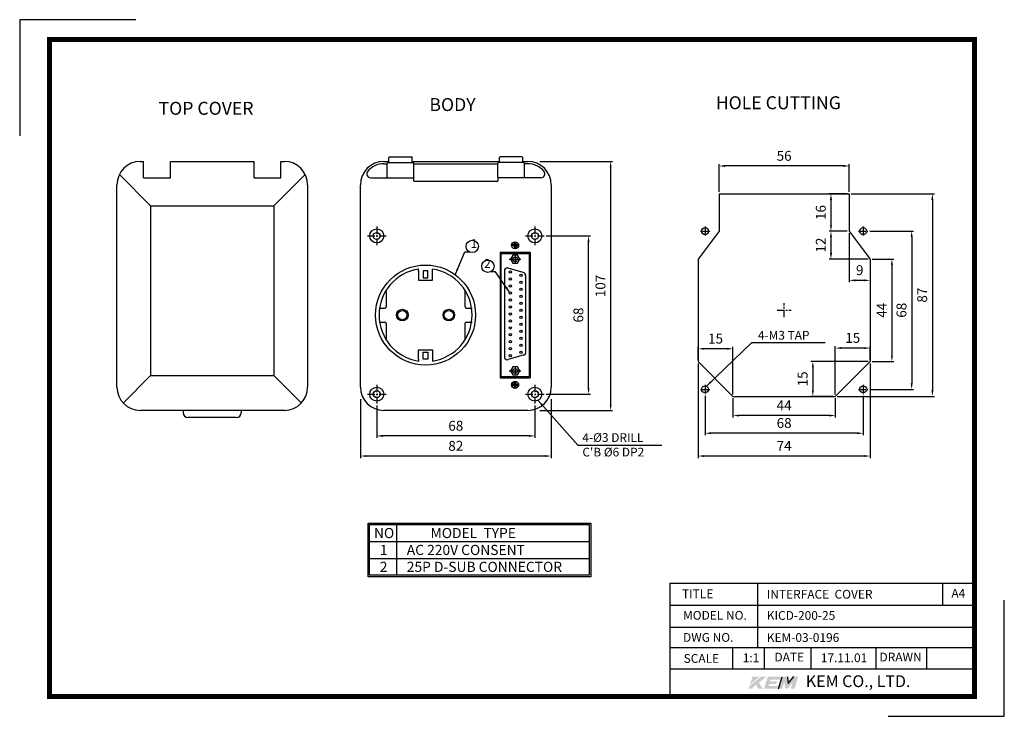
# Model space of a CAD drawing. Units: inches. Extents: x 9475 to 9898, y 10867 to 11166.
import ezdxf

# ---------------------------------------------------------------- set-up
doc = ezdxf.new("R2010")
doc.units = ezdxf.units.IN
doc.header["$LTSCALE"] = 0.1
doc.linetypes.add('CENTER', pattern=[50.8, 31.75, -6.35, 6.35, -6.35])
doc.layers.add('1', color=1, linetype='CENTER')
doc.layers.add('3', color=3, linetype='Continuous')
doc.styles.add('KEM', font='romans.shx')
doc.styles.get("Standard").update_dxf_attribs({"font": 'arial.ttf'})
doc.dimstyles.new('KEM 치수', dxfattribs={"dimtxt": 2.5, "dimasz": 2.5, "dimexe": 0.5, "dimexo": 0.5, "dimgap": 1, "dimtad": 3, "dimdsep": 46, "dimtxsty": 'KEM', "dimcen": 2, "dimclrd": 1, "dimclre": 1, "dimclrt": 7, "dimazin": 2, "dimtfac": 1, "dimtmove": 0, "dimatfit": 3, "dimfxl": 0.5, "dimlwd": -1, "dimlwe": -1, "dimarcsym": 0})

# ---------------------------------------------------------------- blocks, each defined once
blk = doc.blocks.new('A$C3A5C62E7')
h = blk.add_hatch(color=256)
h.paths.add_polyline_path([(-5.7, -1.12), (-5.7, -1.63), (-7.09, -1.63), (-6.79, -0.67), (-2.79, 2.51), (-1.06, 2.51), (-3.61, 0.43), (-2.23, -1.63), (-3.74, -1.63), (-4.5, -0.25)])
h.paths.add_polyline_path([(2.65, -1.63), (-1.84, -1.63), (-0.54, 2.51), (3.91, 2.51), (3.61, 1.52), (0.47, 1.52), (0.14, 0.89), (2.6, 0.89), (2.3, 0), (0, 0), (-0.21, -0.64), (2.95, -0.64)])
h.paths.add_polyline_path([(4.39, -1.63), (3.14, -1.63), (4.41, 2.51), (6.2, 2.51), (6.45, 0.2), (8.35, 2.54), (9.87, 2.54), (8.6, -1.63), (7.3, -1.63), (8.1, 0.68), (6.39, -1.48), (5.48, -1.48), (5.11, 0.78)])
h.paths.add_polyline_path([(-3.35, 2.51), (-5.79, 2.51), (-6.64, -0.21)], flags=17)
edge = h.paths.add_edge_path()
edge.add_line((-5.7, -1.63), (-7.09, -1.63))
edge.add_line((-2.23, -1.63), (-3.74, -1.63))
edge.add_line((4.39, -1.63), (3.14, -1.63))
for p, q in [((3.14, -1.63), (4.41, 2.51)), ((6.2, 2.51), (6.45, 0.2)), ((6.45, 0.2), (8.35, 2.54))]:
    blk.add_line(p, q)
blk = doc.blocks.new('*D3072')
at = {"color": 1, "transparency": 16777216}
for p, q in [((6327.13, 7171.99), (6327.13, 7183.99)), ((6380.58, 7183.14), (6329.68, 7183.14))]:
    blk.add_line(p, q, dxfattribs=at)
at = {"color": 1, "linetype": 'ByBlock', "transparency": 16777216}
blk.add_line((6383.13, 7171.99), (6383.13, 7183.99), dxfattribs=at)
at = {"color": 1, "transparency": 16777216}
for points in [[(6329.68, 7183.56), (6329.68, 7182.71), (6327.13, 7183.14)], [(6380.58, 7183.56), (6380.58, 7182.71), (6383.13, 7183.14)]]:
    blk.add_solid(points, dxfattribs=at)
at = {"layer": 'Defpoints', "color": 0, "transparency": 16777216}
for p in [(6327.13, 7183.14), (6327.13, 7171.14), (6383.13, 7171.14)]:
    blk.add_point(p, dxfattribs=at)
at = {"color": 2, "transparency": 16777216, "insert": (6355.13, 7186.96), "char_height": 4.25, "attachment_point": 5, "style": 'KEM'}
blk.add_mtext('56', dxfattribs=at)
blk = doc.blocks.new('*D3073')
at = {"color": 1, "linetype": 'ByBlock', "transparency": 16777216}
blk.add_line((6392.98, 7143.14), (6402.33, 7143.14), dxfattribs=at)
at = {"color": 1, "transparency": 16777216}
for p, q in [((6401.48, 7140.59), (6401.48, 7101.69)), ((6392.98, 7099.14), (6402.33, 7099.14))]:
    blk.add_line(p, q, dxfattribs=at)
for points in [[(6401.05, 7140.59), (6401.9, 7140.59), (6401.48, 7143.14)], [(6401.05, 7101.69), (6401.9, 7101.69), (6401.48, 7099.14)]]:
    blk.add_solid(points, dxfattribs=at)
at = {"layer": 'Defpoints', "color": 0, "transparency": 16777216}
for p in [(6392.13, 7143.14), (6392.13, 7099.14), (6401.48, 7099.14)]:
    blk.add_point(p, dxfattribs=at)
at = {"color": 2, "transparency": 16777216, "insert": (6397.65, 7121.14), "char_height": 4.25, "attachment_point": 5, "rotation": 90, "style": 'KEM'}
blk.add_mtext('44', dxfattribs=at)
blk = doc.blocks.new('*D3074')
at = {"color": 1, "linetype": 'ByBlock', "transparency": 16777216}
blk.add_line((6391.98, 7155.14), (6410.83, 7155.14), dxfattribs=at)
at = {"color": 1, "transparency": 16777216}
for p, q in [((6409.98, 7152.59), (6409.98, 7089.69)), ((6391.98, 7087.14), (6410.83, 7087.14))]:
    blk.add_line(p, q, dxfattribs=at)
for points in [[(6409.55, 7152.59), (6410.4, 7152.59), (6409.98, 7155.14)], [(6409.55, 7089.69), (6410.4, 7089.69), (6409.98, 7087.14)]]:
    blk.add_solid(points, dxfattribs=at)
at = {"layer": 'Defpoints', "color": 0, "transparency": 16777216}
for p in [(6391.13, 7155.14), (6391.13, 7087.14), (6409.98, 7087.14)]:
    blk.add_point(p, dxfattribs=at)
at = {"color": 2, "transparency": 16777216, "insert": (6406.15, 7121.14), "char_height": 4.25, "attachment_point": 5, "rotation": 90, "style": 'KEM'}
blk.add_mtext('68', dxfattribs=at)
blk = doc.blocks.new('*D3075')
at = {"color": 1, "linetype": 'ByBlock', "transparency": 16777216}
blk.add_line((6383.98, 7171.14), (6419.73, 7171.14), dxfattribs=at)
at = {"color": 1, "transparency": 16777216}
for p, q in [((6418.88, 7168.59), (6418.88, 7086.69)), ((6377.98, 7084.14), (6419.73, 7084.14))]:
    blk.add_line(p, q, dxfattribs=at)
for points in [[(6418.45, 7168.59), (6419.3, 7168.59), (6418.88, 7171.14)], [(6418.45, 7086.69), (6419.3, 7086.69), (6418.88, 7084.14)]]:
    blk.add_solid(points, dxfattribs=at)
at = {"layer": 'Defpoints', "color": 0, "transparency": 16777216}
for p in [(6383.13, 7171.14), (6377.13, 7084.14), (6418.88, 7084.14)]:
    blk.add_point(p, dxfattribs=at)
at = {"color": 2, "transparency": 16777216, "insert": (6415.05, 7127.64), "char_height": 4.25, "attachment_point": 5, "rotation": 90, "style": 'KEM'}
blk.add_mtext('87', dxfattribs=at)
blk = doc.blocks.new('*D3076')
at = {"color": 1, "transparency": 16777216}
for p, q in [((6333.13, 7083.29), (6333.13, 7075.04)), ((6374.58, 7075.89), (6335.68, 7075.89))]:
    blk.add_line(p, q, dxfattribs=at)
at = {"color": 1, "linetype": 'ByBlock', "transparency": 16777216}
blk.add_line((6377.13, 7083.29), (6377.13, 7075.04), dxfattribs=at)
at = {"color": 1, "transparency": 16777216}
for points in [[(6335.68, 7076.31), (6335.68, 7075.46), (6333.13, 7075.89)], [(6374.58, 7076.31), (6374.58, 7075.46), (6377.13, 7075.89)]]:
    blk.add_solid(points, dxfattribs=at)
at = {"layer": 'Defpoints', "color": 0, "transparency": 16777216}
for p in [(6333.13, 7084.14), (6377.13, 7084.14), (6333.13, 7075.89)]:
    blk.add_point(p, dxfattribs=at)
at = {"color": 2, "transparency": 16777216, "insert": (6355.13, 7079.71), "char_height": 4.25, "attachment_point": 5, "style": 'KEM'}
blk.add_mtext('44', dxfattribs=at)
blk = doc.blocks.new('*D3077')
at = {"color": 1, "transparency": 16777216}
for p, q in [((6321.13, 7084.29), (6321.13, 7067.44)), ((6386.58, 7068.29), (6323.68, 7068.29))]:
    blk.add_line(p, q, dxfattribs=at)
at = {"color": 1, "linetype": 'ByBlock', "transparency": 16777216}
blk.add_line((6389.13, 7084.29), (6389.13, 7067.44), dxfattribs=at)
at = {"color": 1, "transparency": 16777216}
for points in [[(6323.68, 7068.71), (6323.68, 7067.86), (6321.13, 7068.29)], [(6386.58, 7068.71), (6386.58, 7067.86), (6389.13, 7068.29)]]:
    blk.add_solid(points, dxfattribs=at)
at = {"layer": 'Defpoints', "color": 0, "transparency": 16777216}
for p in [(6321.13, 7085.14), (6389.13, 7085.14), (6321.13, 7068.29)]:
    blk.add_point(p, dxfattribs=at)
at = {"color": 2, "transparency": 16777216, "insert": (6355.13, 7072.11), "char_height": 4.25, "attachment_point": 5, "style": 'KEM'}
blk.add_mtext('68', dxfattribs=at)
blk = doc.blocks.new('*D3078')
at = {"color": 1, "transparency": 16777216}
for p, q in [((6318.13, 7098.29), (6318.13, 7057.64)), ((6389.58, 7058.49), (6320.68, 7058.49))]:
    blk.add_line(p, q, dxfattribs=at)
at = {"color": 1, "linetype": 'ByBlock', "transparency": 16777216}
blk.add_line((6392.13, 7098.29), (6392.13, 7057.64), dxfattribs=at)
at = {"color": 1, "transparency": 16777216}
for points in [[(6320.68, 7058.91), (6320.68, 7058.06), (6318.13, 7058.49)], [(6389.58, 7058.91), (6389.58, 7058.06), (6392.13, 7058.49)]]:
    blk.add_solid(points, dxfattribs=at)
at = {"layer": 'Defpoints', "color": 0, "transparency": 16777216}
for p in [(6318.13, 7099.14), (6392.13, 7099.14), (6318.13, 7058.49)]:
    blk.add_point(p, dxfattribs=at)
at = {"color": 2, "transparency": 16777216, "insert": (6355.13, 7062.31), "char_height": 4.25, "attachment_point": 5, "style": 'KEM'}
blk.add_mtext('74', dxfattribs=at)
blk = doc.blocks.new('*D3079')
at = {"color": 1, "transparency": 16777216}
for p, q in [((6318.13, 7099.99), (6318.13, 7105.44)), ((6330.58, 7104.59), (6320.68, 7104.59))]:
    blk.add_line(p, q, dxfattribs=at)
at = {"color": 1, "linetype": 'ByBlock', "transparency": 16777216}
blk.add_line((6333.13, 7084.99), (6333.13, 7105.44), dxfattribs=at)
at = {"color": 1, "transparency": 16777216}
for points in [[(6320.68, 7105.01), (6320.68, 7104.16), (6318.13, 7104.59)], [(6330.58, 7105.01), (6330.58, 7104.16), (6333.13, 7104.59)]]:
    blk.add_solid(points, dxfattribs=at)
at = {"layer": 'Defpoints', "color": 0, "transparency": 16777216}
for p in [(6318.13, 7104.59), (6318.13, 7099.14), (6333.13, 7084.14)]:
    blk.add_point(p, dxfattribs=at)
at = {"color": 2, "transparency": 16777216, "insert": (6325.63, 7108.41), "char_height": 4.25, "attachment_point": 5, "style": 'KEM'}
blk.add_mtext('15', dxfattribs=at)
blk = doc.blocks.new('*D3080')
at = {"color": 1, "transparency": 16777216}
for p, q in [((6377.13, 7084.99), (6377.13, 7105.74)), ((6389.58, 7104.89), (6379.68, 7104.89))]:
    blk.add_line(p, q, dxfattribs=at)
at = {"color": 1, "linetype": 'ByBlock', "transparency": 16777216}
blk.add_line((6392.13, 7099.99), (6392.13, 7105.74), dxfattribs=at)
at = {"color": 1, "transparency": 16777216}
for points in [[(6379.68, 7105.31), (6379.68, 7104.46), (6377.13, 7104.89)], [(6389.58, 7105.31), (6389.58, 7104.46), (6392.13, 7104.89)]]:
    blk.add_solid(points, dxfattribs=at)
at = {"layer": 'Defpoints', "color": 0, "transparency": 16777216}
for p in [(6377.13, 7104.89), (6392.13, 7099.14), (6377.13, 7084.14)]:
    blk.add_point(p, dxfattribs=at)
at = {"color": 2, "transparency": 16777216, "insert": (6384.63, 7108.71), "char_height": 4.25, "attachment_point": 5, "style": 'KEM'}
blk.add_mtext('15', dxfattribs=at)
blk = doc.blocks.new('*D3081')
at = {"color": 1, "linetype": 'ByBlock', "transparency": 16777216}
blk.add_line((6391.28, 7099.14), (6366.63, 7099.14), dxfattribs=at)
at = {"color": 1, "transparency": 16777216}
for p, q in [((6367.48, 7096.59), (6367.48, 7086.69)), ((6376.28, 7084.14), (6366.63, 7084.14))]:
    blk.add_line(p, q, dxfattribs=at)
for points in [[(6367.05, 7096.59), (6367.9, 7096.59), (6367.48, 7099.14)], [(6367.05, 7086.69), (6367.9, 7086.69), (6367.48, 7084.14)]]:
    blk.add_solid(points, dxfattribs=at)
at = {"layer": 'Defpoints', "color": 0, "transparency": 16777216}
for p in [(6392.13, 7099.14), (6367.48, 7084.14), (6377.13, 7084.14)]:
    blk.add_point(p, dxfattribs=at)
at = {"color": 2, "transparency": 16777216, "insert": (6363.65, 7091.64), "char_height": 4.25, "attachment_point": 5, "rotation": 90, "style": 'KEM'}
blk.add_mtext('15', dxfattribs=at)
blk = doc.blocks.new('*D3082')
at = {"color": 1, "linetype": 'ByBlock', "transparency": 16777216}
blk.add_line((6382.28, 7171.14), (6374.43, 7171.14), dxfattribs=at)
at = {"color": 1, "transparency": 16777216}
for p, q in [((6375.28, 7168.59), (6375.28, 7157.69)), ((6382.28, 7155.14), (6374.43, 7155.14))]:
    blk.add_line(p, q, dxfattribs=at)
for points in [[(6374.85, 7168.59), (6375.7, 7168.59), (6375.28, 7171.14)], [(6374.85, 7157.69), (6375.7, 7157.69), (6375.28, 7155.14)]]:
    blk.add_solid(points, dxfattribs=at)
at = {"layer": 'Defpoints', "color": 0, "transparency": 16777216}
for p in [(6383.13, 7171.14), (6375.28, 7155.14), (6383.13, 7155.14)]:
    blk.add_point(p, dxfattribs=at)
at = {"color": 2, "transparency": 16777216, "insert": (6371.45, 7163.14), "char_height": 4.25, "attachment_point": 5, "rotation": 90, "style": 'KEM'}
blk.add_mtext('16', dxfattribs=at)
blk = doc.blocks.new('*D3083')
at = {"color": 1, "linetype": 'ByBlock', "transparency": 16777216}
blk.add_line((6382.28, 7155.14), (6374.43, 7155.14), dxfattribs=at)
at = {"color": 1, "transparency": 16777216}
for p, q in [((6375.28, 7152.59), (6375.28, 7145.69)), ((6391.28, 7143.14), (6374.43, 7143.14))]:
    blk.add_line(p, q, dxfattribs=at)
for points in [[(6374.85, 7152.59), (6375.7, 7152.59), (6375.28, 7155.14)], [(6374.85, 7145.69), (6375.7, 7145.69), (6375.28, 7143.14)]]:
    blk.add_solid(points, dxfattribs=at)
at = {"layer": 'Defpoints', "color": 0, "transparency": 16777216}
for p in [(6383.13, 7155.14), (6375.28, 7143.14), (6392.13, 7143.14)]:
    blk.add_point(p, dxfattribs=at)
at = {"color": 2, "transparency": 16777216, "insert": (6371.45, 7149.14), "char_height": 4.25, "attachment_point": 5, "rotation": 90, "style": 'KEM'}
blk.add_mtext('12', dxfattribs=at)
blk = doc.blocks.new('*D3084')
at = {"color": 1, "transparency": 16777216}
for p, q in [((6383.13, 7154.29), (6383.13, 7133.14)), ((6389.58, 7133.99), (6385.68, 7133.99))]:
    blk.add_line(p, q, dxfattribs=at)
at = {"color": 1, "linetype": 'ByBlock', "transparency": 16777216}
blk.add_line((6392.13, 7142.29), (6392.13, 7133.14), dxfattribs=at)
at = {"color": 1, "transparency": 16777216}
for points in [[(6385.68, 7134.41), (6385.68, 7133.56), (6383.13, 7133.99)], [(6389.58, 7134.41), (6389.58, 7133.56), (6392.13, 7133.99)]]:
    blk.add_solid(points, dxfattribs=at)
at = {"layer": 'Defpoints', "color": 0, "transparency": 16777216}
for p in [(6383.13, 7155.14), (6392.13, 7143.14), (6383.13, 7133.99)]:
    blk.add_point(p, dxfattribs=at)
at = {"color": 2, "transparency": 16777216, "insert": (6387.63, 7137.81), "char_height": 4.25, "attachment_point": 5, "style": 'KEM'}
blk.add_mtext('9', dxfattribs=at)
blk = doc.blocks.new('*D3085')
at = {"color": 1, "transparency": 16777216}
for p, q in [((6252.8, 7153.08), (6271.88, 7153.08)), ((6271.03, 7087.63), (6271.03, 7150.53))]:
    blk.add_line(p, q, dxfattribs=at)
at = {"color": 1, "linetype": 'ByBlock', "transparency": 16777216}
blk.add_line((6252.8, 7085.08), (6271.88, 7085.08), dxfattribs=at)
at = {"color": 1, "transparency": 16777216}
for points in [[(6270.61, 7150.53), (6271.46, 7150.53), (6271.03, 7153.08)], [(6270.61, 7087.63), (6271.46, 7087.63), (6271.03, 7085.08)]]:
    blk.add_solid(points, dxfattribs=at)
at = {"layer": 'Defpoints', "color": 0, "transparency": 16777216}
for p in [(6251.95, 7153.08), (6271.03, 7153.08), (6251.95, 7085.08)]:
    blk.add_point(p, dxfattribs=at)
at = {"color": 2, "transparency": 16777216, "insert": (6267.21, 7119.08), "char_height": 4.25, "attachment_point": 5, "rotation": 90, "style": 'KEM'}
blk.add_mtext('68', dxfattribs=at)
blk = doc.blocks.new('*D3086')
at = {"color": 1, "transparency": 16777216}
for p, q in [((6179.95, 7080.23), (6179.95, 7066.27)), ((6245.4, 7067.12), (6182.5, 7067.12))]:
    blk.add_line(p, q, dxfattribs=at)
at = {"color": 1, "linetype": 'ByBlock', "transparency": 16777216}
blk.add_line((6247.95, 7080.23), (6247.95, 7066.27), dxfattribs=at)
at = {"color": 1, "transparency": 16777216}
for points in [[(6182.5, 7067.54), (6182.5, 7066.69), (6179.95, 7067.12)], [(6245.4, 7067.54), (6245.4, 7066.69), (6247.95, 7067.12)]]:
    blk.add_solid(points, dxfattribs=at)
at = {"layer": 'Defpoints', "color": 0, "transparency": 16777216}
for p in [(6179.95, 7081.08), (6247.95, 7081.08), (6179.95, 7067.12)]:
    blk.add_point(p, dxfattribs=at)
at = {"color": 2, "transparency": 16777216, "insert": (6213.95, 7070.94), "char_height": 4.25, "attachment_point": 5, "style": 'KEM'}
blk.add_mtext('68', dxfattribs=at)
blk = doc.blocks.new('*D3087')
at = {"color": 1, "linetype": 'ByBlock', "transparency": 16777216}
blk.add_line((6250.05, 7185.08), (6281.38, 7185.08), dxfattribs=at)
at = {"color": 1, "transparency": 16777216}
for p, q in [((6280.53, 7182.53), (6280.53, 7080.63)), ((6250.05, 7078.08), (6281.38, 7078.08))]:
    blk.add_line(p, q, dxfattribs=at)
for points in [[(6280.1, 7182.53), (6280.95, 7182.53), (6280.53, 7185.08)], [(6280.1, 7080.63), (6280.95, 7080.63), (6280.53, 7078.08)]]:
    blk.add_solid(points, dxfattribs=at)
at = {"layer": 'Defpoints', "color": 0, "transparency": 16777216}
for p in [(6244.95, 7185.08), (6244.95, 7078.08), (6280.53, 7078.08)]:
    blk.add_point(p, dxfattribs=at)
at = {"color": 2, "transparency": 16777216, "insert": (6276.7, 7131.58), "char_height": 4.25, "attachment_point": 5, "rotation": 90, "style": 'KEM'}
blk.add_mtext('107', dxfattribs=at)
blk = doc.blocks.new('*D3088')
at = {"color": 1, "transparency": 16777216}
for p, q in [((6172.95, 7082.98), (6172.95, 7057.64)), ((6252.4, 7058.49), (6175.5, 7058.49))]:
    blk.add_line(p, q, dxfattribs=at)
at = {"color": 1, "linetype": 'ByBlock', "transparency": 16777216}
blk.add_line((6254.95, 7082.98), (6254.95, 7057.64), dxfattribs=at)
at = {"color": 1, "transparency": 16777216}
for points in [[(6175.5, 7058.91), (6175.5, 7058.06), (6172.95, 7058.49)], [(6252.4, 7058.91), (6252.4, 7058.06), (6254.95, 7058.49)]]:
    blk.add_solid(points, dxfattribs=at)
at = {"layer": 'Defpoints', "color": 0, "transparency": 16777216}
for p in [(6172.95, 7088.08), (6254.95, 7088.08), (6172.95, 7058.49)]:
    blk.add_point(p, dxfattribs=at)
at = {"color": 2, "transparency": 16777216, "insert": (6213.95, 7062.31), "char_height": 4.25, "attachment_point": 5, "style": 'KEM'}
blk.add_mtext('82', dxfattribs=at)
blk = doc.blocks.new('A$C51643ADB')
for p, q in [((158.79, -61.429), (158.79, -59.229)), ((159.09, -58.929), (168.49, -58.929)), ((168.79, -61.429), (168.79, -59.229)), ((206.29, -61.429), (206.29, -59.229)), ((215.99, -58.929), (206.59, -58.929)), ((216.29, -61.429), (216.29, -59.229)), ((51.798, -60.929), (53.298, -60.929)), ((53.298, -67.929), (53.298, -60.929)), ((64.798, -60.929), (100.798, -60.929)), ((64.798, -67.929), (64.798, -60.929)), ((100.798, -67.929), (100.798, -60.929)), ((112.298, -60.929), (113.798, -60.929)), ((112.298, -67.929), (112.298, -60.929)), ((156.54, -60.929), (158.79, -60.929)), ((156.54, -61.929), (158.04, -61.929)), ((158.04, -67.629), (158.04, -61.729)), ((158.34, -61.429), (169.24, -61.429)), ((168.79, -60.929), (206.29, -60.929)), ((169.54, -69.429), (169.54, -61.729)), ((169.54, -61.929), (205.54, -61.929)), ((205.54, -67.629), (205.54, -61.729)), ((216.74, -61.429), (205.84, -61.429)), ((216.29, -60.929), (218.54, -60.929)), ((217.04, -67.629), (217.04, -61.729)), ((218.54, -61.929), (217.04, -61.929)), ((56.298, -79.929), (42.845, -66.475)), ((109.298, -79.929), (122.752, -66.475)), ((205.54, -67.629), (205.54, -69.429)), ((41.798, -157.929), (41.798, -70.929)), ((53.298, -67.929), (64.798, -67.929)), ((100.798, -67.929), (112.298, -67.929)), ((123.798, -70.929), (123.798, -157.929)), ((146.54, -157.929), (146.54, -70.929)), ((150.954, -67.929), (169.54, -67.929)), ((169.54, -69.429), (205.54, -69.429)), ((224.126, -67.929), (205.54, -67.929)), ((228.54, -70.929), (228.54, -157.929)), ((300.713, -74.873), (300.713, -90.873)), ((300.713, -74.873), (356.713, -74.873)), ((356.713, -74.873), (356.713, -90.873)), ((56.298, -79.929), (109.298, -79.929)), ((56.298, -79.929), (56.298, -152.929)), ((109.298, -79.929), (109.298, -152.929)), ((300.713, -90.873), (291.713, -102.873)), ((356.713, -90.873), (365.713, -102.873)), ((212.29, -96.679), (212.04, -96.679)), ((212.29, -97.179), (212.04, -97.179)), ((212.79, -96.679), (212.29, -96.679)), ((212.29, -97.179), (212.79, -97.179)), ((212.54, -96.929), (213.54, -96.929)), ((212.79, -96.179), (212.79, -95.929)), ((212.79, -96.179), (212.79, -96.679)), ((212.79, -97.179), (212.79, -97.679)), ((213.04, -96.429), (213.04, -97.429)), ((213.29, -96.179), (213.29, -95.929)), ((213.29, -96.179), (213.29, -96.679)), ((213.29, -96.679), (213.79, -96.679)), ((213.79, -97.179), (213.29, -97.179)), ((213.29, -97.179), (213.29, -97.679)), ((213.79, -96.679), (214.04, -96.679)), ((213.79, -97.179), (214.04, -97.179)), ((206.54, -99.929), (206.54, -153.929)), ((206.54, -99.929), (219.54, -99.929)), ((207.04, -100.429), (219.04, -100.429)), ((207.04, -153.429), (207.04, -100.429)), ((212.79, -97.679), (212.79, -97.929)), ((213.04, -100.929), (213.04, -104.929)), ((213.29, -97.679), (213.29, -97.929)), ((219.04, -100.429), (219.04, -150.429)), ((219.54, -99.929), (219.54, -153.929)), ((210.54, -102.929), (215.54, -102.929)), ((291.713, -102.873), (291.713, -146.873)), ((365.713, -102.873), (365.713, -146.873)), ((171.54, -108.009), (171.54, -107.139)), ((171.54, -107.929), (171.54, -111.929)), ((173.54, -107.929), (173.54, -110.929)), ((175.54, -107.929), (173.54, -107.929)), ((175.54, -110.929), (175.54, -107.929)), ((177.54, -107.979), (177.54, -107.179)), ((177.54, -111.929), (177.54, -107.929)), ((208.54, -107.429), (208.54, -145.429)), ((216.534, -108.649), (210.061, -106.851)), ((217.54, -109.629), (217.54, -143.429)), ((171.54, -111.929), (177.54, -111.929)), ((173.54, -110.929), (175.54, -110.929)), ((157.54, -116.959), (157.54, -116.399)), ((157.54, -116.929), (157.54, -123.429)), ((191.54, -116.939), (191.54, -116.399)), ((191.54, -123.429), (191.54, -116.929)), ((154.77, -123.929), (157.04, -123.929)), ((192.04, -123.929), (194.54, -123.929)), ((154.77, -129.929), (157.04, -129.929)), ((157.54, -130.429), (157.54, -137.489)), ((191.54, -136.929), (191.54, -130.429)), ((192.04, -129.929), (194.54, -129.929)), ((191.54, -136.929), (191.54, -137.459)), ((171.54, -145.929), (171.54, -141.929)), ((171.54, -141.929), (177.54, -141.929)), ((173.54, -145.929), (173.54, -142.929)), ((173.54, -142.929), (175.54, -142.929)), ((175.54, -142.929), (175.54, -145.929)), ((177.54, -141.929), (177.54, -145.929)), ((171.54, -145.909), (171.54, -146.689)), ((175.54, -145.929), (173.54, -145.929)), ((177.53, -145.949), (177.53, -146.709)), ((216.931, -144.098), (210.061, -146.006)), ((306.713, -161.873), (291.713, -146.873)), ((365.713, -146.873), (350.713, -161.873)), ((210.54, -150.929), (215.54, -150.929)), ((213.04, -148.929), (213.04, -152.929)), ((219.04, -150.429), (219.04, -153.429)), ((56.298, -152.929), (44.482, -164.745)), ((56.298, -152.929), (109.298, -152.929)), ((109.298, -152.929), (121.115, -164.745)), ((206.54, -153.929), (219.54, -153.929)), ((219.04, -153.429), (207.04, -153.429)), ((212.79, -156.179), (212.79, -155.929)), ((212.79, -156.179), (212.79, -156.679)), ((213.04, -156.429), (213.04, -157.429)), ((213.29, -156.179), (213.29, -155.929)), ((213.29, -156.179), (213.29, -156.679)), ((212.29, -156.679), (212.04, -156.679)), ((212.29, -157.179), (212.04, -157.179)), ((212.79, -156.679), (212.29, -156.679)), ((212.29, -157.179), (212.79, -157.179)), ((212.54, -156.929), (213.54, -156.929)), ((212.79, -157.179), (212.79, -157.679)), ((212.79, -157.679), (212.79, -157.929)), ((213.29, -156.679), (213.79, -156.679)), ((213.29, -157.179), (213.29, -157.679)), ((213.79, -157.179), (213.29, -157.179)), ((213.29, -157.679), (213.29, -157.929)), ((213.79, -156.679), (214.04, -156.679)), ((213.79, -157.179), (214.04, -157.179)), ((306.713, -161.873), (350.713, -161.873)), ((113.798, -167.929), (51.798, -167.929)), ((70.298, -167.929), (70.298, -168.929)), ((95.298, -167.929), (95.298, -168.929)), ((218.54, -167.929), (156.54, -167.929)), ((93.298, -170.929), (72.298, -170.929))]:
    blk.add_line(p, q)
at = {"color": 6}
for p, q in [((162.097, -216.992), (162.097, -238.782)), ((150.476, -224.255), (244.9, -224.255)), ((150.476, -231.519), (244.9, -231.519))]:
    blk.add_line(p, q, dxfattribs=at)
at = {"color": 1}
for p, q in [((279.608, -242.123), (279.608, -290.822)), ((279.608, -242.123), (410.573, -242.123)), ((317.198, -242.123), (317.198, -269.847)), ((396.929, -251.622), (396.929, -242.123)), ((279.608, -251.622), (410.573, -251.622)), ((279.608, -261.122), (410.573, -261.122)), ((279.608, -269.847), (410.573, -269.847)), ((306.673, -278.96), (306.673, -269.847)), ((320.228, -278.96), (320.228, -269.847)), ((340.239, -269.847), (340.239, -278.96)), ((368.164, -269.847), (368.164, -278.96)), ((389.988, -269.847), (389.988, -278.96)), ((279.608, -278.96), (410.573, -278.96))]:
    blk.add_line(p, q, dxfattribs=at)
for points in [[(49.896, 0), (0, 0), (0, -49.896)], [(373.507, -299.376), (423.403, -299.376), (423.403, -249.48)]]:
    blk.add_lwpolyline(points, dxfattribs=at)
at = {"color": 5, "const_width": 2.138}
blk.add_lwpolyline([(12.83, -8.554), (410.573, -8.554), (410.573, -290.822), (12.83, -290.822)], close=True, dxfattribs=at)
for points in [[(211.04, -102.929), (212.04, -104.661), (214.04, -104.661), (215.04, -102.929), (214.04, -101.197), (212.04, -101.197)], [(211.04, -150.929), (212.04, -152.661), (214.04, -152.661), (215.04, -150.929), (214.04, -149.197), (212.04, -149.197)]]:
    blk.add_lwpolyline(points, close=True)
at = {"color": 6}
for points in [[(245.584, -239.466), (149.792, -239.466), (149.792, -216.308), (245.584, -216.308)], [(244.9, -238.782), (150.476, -238.782), (150.476, -216.992), (244.9, -216.992)]]:
    blk.add_lwpolyline(points, close=True, dxfattribs=at)
for centre, radius in [((153.54, -92.929), 3), ((153.54, -92.929), 1.5), ((221.54, -92.929), 3), ((221.54, -92.929), 1.5), ((294.713, -90.873), 1.5), ((362.713, -90.873), 1.5), ((213.04, -96.929), 1.5), ((174.54, -126.929), 21.5), ((213.04, -102.929), 1), ((211.04, -108.429), 0.5), ((215.54, -109.929), 0.5), ((211.04, -111.429), 0.5), ((211.04, -114.429), 0.5), ((215.54, -112.929), 0.5), ((211.04, -117.429), 0.5), ((215.54, -115.929), 0.5), ((215.54, -118.929), 0.5), ((211.04, -120.429), 0.5), ((215.54, -121.929), 0.5), ((164.54, -126.929), 2.5), ((164.54, -126.929), 2), ((184.54, -126.929), 2.5), ((184.54, -126.929), 2), ((211.04, -123.429), 0.5), ((211.04, -126.429), 0.5), ((215.54, -124.929), 0.5), ((211.04, -129.429), 0.5), ((215.54, -127.929), 0.5), ((215.54, -130.929), 0.5), ((211.04, -132.429), 0.5), ((211.04, -135.429), 0.5), ((215.54, -133.929), 0.5), ((211.04, -138.429), 0.5), ((215.54, -136.929), 0.5), ((215.54, -139.929), 0.5), ((211.04, -141.429), 0.5), ((211.04, -144.429), 0.5), ((215.54, -142.929), 0.5), ((213.04, -150.929), 1), ((213.04, -156.929), 1.5), ((153.54, -160.929), 3), ((153.54, -160.929), 1.5), ((221.54, -160.929), 3), ((221.54, -160.929), 1.5), ((294.713, -158.873), 1.5), ((362.713, -158.873), 1.5)]:
    blk.add_circle(centre, radius)
at = {"color": 2}
for centre in [(194.627, -97.422), (201.362, -105.981)]:
    blk.add_circle(centre, 2.655, dxfattribs=at)
for centre, radius, start, end in [((159.09, -59.229), 0.3, 90, 180), ((168.49, -59.229), 0.3, 0, 90), ((206.59, -59.229), 0.3, 90, 180), ((215.99, -59.229), 0.3, 0, 90), ((51.798, -70.929), 10, 90, 180), ((113.798, -70.929), 10, 0, 90), ((156.54, -70.929), 10, 90, 180), ((156.54, -70.929), 9, 90, 139.92157), ((158.34, -61.729), 0.3, 90, 180), ((169.24, -61.729), 0.3, 0, 90), ((205.84, -61.729), 0.3, 90, 180), ((216.74, -61.729), 0.3, 0, 90), ((218.54, -70.929), 10, 0, 90), ((218.54, -70.929), 9, 40.07843, 90), ((150.954, -66.229), 1.7, 139.92157, 270), ((158.34, -67.629), 0.3, 180, 270), ((169.24, -67.629), 0.3, 270, 0), ((205.84, -67.629), 0.3, 180, 270), ((216.74, -67.629), 0.3, 270, 0), ((224.126, -66.229), 1.7, 270, 40.07843), ((212.04, -96.929), 0.25, 90, 270), ((213.04, -95.929), 0.25, 0, 180), ((214.04, -96.929), 0.25, 270, 90), ((213.04, -97.929), 0.25, 180, 0), ((174.54, -126.929), 20, 98.63713, 261.37577), ((174.54, -126.929), 20, 278.59591, 81.38006), ((209.59, -107.879), 1.142, 66.80141, 156.80141), ((216.382, -109.793), 1.166, 353.32721, 87.14551), ((157.04, -123.429), 0.5, 270, 0), ((192.04, -123.429), 0.5, 180, 270), ((157.04, -130.429), 0.5, 0, 90), ((192.04, -130.429), 0.5, 90, 180), ((216.69, -143.279), 0.851, 273.36646, 356.63354), ((209.59, -144.979), 1.142, 203.19859, 293.19859), ((213.04, -155.929), 0.25, 0, 180), ((51.798, -157.929), 10, 180, 270), ((113.798, -157.929), 10, 270, 0), ((156.54, -157.929), 10, 180, 270), ((212.04, -156.929), 0.25, 90, 270), ((213.04, -157.929), 0.25, 180, 0), ((214.04, -156.929), 0.25, 270, 90), ((218.54, -157.929), 10, 270, 0), ((72.298, -168.929), 2, 180, 270), ((93.298, -168.929), 2, 270, 0)]:
    blk.add_arc(centre, radius, start, end)
at = {"layer": '1'}
for p, q in [((294.713, -88.873), (294.713, -92.873)), ((362.713, -88.873), (362.713, -92.873)), ((149.54, -92.929), (157.54, -92.929)), ((153.54, -88.929), (153.54, -96.929)), ((217.54, -92.929), (225.54, -92.929)), ((221.54, -88.929), (221.54, -96.929)), ((292.713, -90.873), (296.713, -90.873)), ((360.713, -90.873), (364.713, -90.873)), ((328.713, -127.873), (328.713, -121.873)), ((325.713, -124.873), (331.713, -124.873)), ((153.54, -156.929), (153.54, -164.929)), ((221.54, -156.929), (221.54, -164.929)), ((292.713, -158.873), (296.713, -158.873)), ((294.713, -156.873), (294.713, -160.873)), ((360.713, -158.873), (364.713, -158.873)), ((362.713, -156.873), (362.713, -160.873)), ((149.54, -160.929), (157.54, -160.929)), ((217.54, -160.929), (225.54, -160.929))]:
    blk.add_line(p, q, dxfattribs=at)
at = {"lineweight": 211, "xscale": 1.254528, "yscale": 1.254528, "zscale": 1.254528}
blk.add_blockref('A$C3A5C62E7', (322.363, -285.499), dxfattribs=at)
at = {"color": 2, "char_height": 3.75, "style": 'KEM'}
for s, insert, attachment_point in [('1', (193.864, -99.227), 7), ('2', (202.551, -107.817), 9), ('{\\Fromans,whgtxt|c129;4-M3 TAP}', (317.455, -137.5), 7), ("{\\Fromans,whgtxt|c129;4-%%C3 DRILL \\PC'B %%C6 DP2}", (241.974, -187.704), 7)]:
    blk.add_mtext(s, dxfattribs=dict(at, insert=insert, attachment_point=attachment_point))
at = {"color": 3, "attachment_point": 1}
for s, insert, char_height, width in [('NO', (152.34, -218.445), 4.3579, 8.71584), ('MODEL  TYPE', (176.684, -218.445), 4.35792, 91.51628), ('1', (154.834, -225.708), 4.358, 5.81056), ('2', (154.834, -232.971), 4.358, 5.81056), ('{\\fGulim|b0|i0|c129|p50;TITLE}', (284.82, -244.847), 3.76358, 28.27067), ('{\\fGulim|b0|i0|c129|p50;A4}', (400.651, -244.613), 3.76358, 4.85318), ('{\\fGulim|b0|i0|c129|p50;MODEL NO.}', (285.249, -254.094), 3.76358, 28.27067), ('{\\fGulim|b0|i0|c129|p50;DWG NO.}', (285.249, -263.594), 3.76358, 28.27067), ('{\\fGulim|b0|i0|c129|p50;SCALE}', (285.508, -272.631), 3.76358, 4.85318), ('{\\fGulim|b0|i0|c129|p50;DATE}', (324.547, -272.039), 3.76358, 4.85318), ('{\\fGulim|b0|i0|c129|p50;DRAWN}', (369.734, -272.039), 3.76358, 4.85318)]:
    blk.add_mtext(s, dxfattribs=dict(at, insert=insert, char_height=char_height, width=width))
at = {"color": 7, "char_height": 4.35792, "attachment_point": 1}
for s, insert, width in [('{\\C256;AC 220V CONSENT}', (166.455, -225.708), 79.89517), ('\\pt56.65294;25P D-SUB CONNECTOR', (166.455, -232.971), 117.35077)]:
    blk.add_mtext(s, dxfattribs=dict(at, insert=insert, width=width))
at = {"attachment_point": 1}
for s, insert, char_height, width in [('{\\fGulim|b0|i0|c129|p50;INTERFACE  COVER}', (321.276, -245.042), 3.76358, 130.32864), ('{\\fGulim|b0|i0|c129|p50;KICD-200-25}', (321.276, -254.155), 3.76358, 4.85318), ('{\\fGulim|b0|i0|c129|p50;KEM-03-0196}', (321.276, -263.654), 3.76358, 4.85318), ('{\\fGulim|b0|i0|c129|p50;1:1}', (310.93, -272.358), 3.76358, 4.85318), ('{\\fGulim|b0|i0|c129|p50;17.11.01}', (344.496, -272.358), 3.76358, 4.85318), ('{\\fGaramond|b0|i0|c129|p18;KEM CO., LTD.}', (338.044, -281.775), 5.04314, 71.42103)]:
    blk.add_mtext(s, dxfattribs=dict(at, insert=insert, char_height=char_height, width=width))
at = {"layer": '3', "color": 7, "char_height": 5.56356, "width": 101.9986, "attachment_point": 1}
for s, insert in [('{\\C256;BODY}', (176.175, -33.703)), ('{\\C256;HOLE CUTTING}', (299.334, -32.905)), ('{\\C256;TOP COVER}', (59.725, -35.299))]:
    blk.add_mtext(s, dxfattribs=dict(at, insert=insert))
dim = blk.add_linear_dim(base=(300.713, -62.873), p1=(356.713, -74.873), p2=(300.713, -74.873), dimstyle='KEM 치수', override={"dimscale": 1.7, "dimasz": 1.5, "dimclrt": 2})
dim.commit()
dim.dimension.update_dxf_attribs({"geometry": '*D3072', "text_midpoint": (328.713, -62.873), "dimtype": 128, "insert": (-6026.413, -7246.009)})
for base, p1, p2, override, picture, middle in [((254.115, -167.929), (218.54, -60.929), (218.54, -167.929), {"dimscale": 1.7, "dimasz": 1.5, "dimexo": 3, "dimclrt": 2}, '*D3087', (250.29, -114.429)), ((348.863, -90.873), (356.713, -74.873), (356.713, -90.873), {"dimscale": 1.7, "dimasz": 1.5, "dimclrt": 2}, '*D3082', (345.038, -82.873)), ((392.463, -161.873), (356.713, -74.873), (350.713, -161.873), {"dimscale": 1.7, "dimasz": 1.5, "dimclrt": 2}, '*D3075', (388.638, -118.373)), ((244.621, -92.929), (225.54, -160.929), (225.54, -92.929), {"dimscale": 1.7, "dimasz": 1.5, "dimclrt": 2}, '*D3085', (240.796, -126.929)), ((348.863, -102.873), (356.713, -90.873), (365.713, -102.873), {"dimscale": 1.7, "dimasz": 1.5, "dimclrt": 2}, '*D3083', (345.038, -96.873)), ((383.563, -158.873), (364.713, -90.873), (364.713, -158.873), {"dimscale": 1.7, "dimasz": 1.5, "dimclrt": 2}, '*D3074', (379.738, -124.873)), ((375.063, -146.873), (365.713, -102.873), (365.713, -146.873), {"dimscale": 1.7, "dimasz": 1.5, "dimclrt": 2}, '*D3073', (371.238, -124.873)), ((341.063, -161.873), (365.713, -146.873), (350.713, -161.873), {"dimscale": 1.7, "dimasz": 1.5, "dimclrt": 2}, '*D3081', (337.238, -154.373))]:
    dim = blk.add_linear_dim(base=base, p1=p1, p2=p2, angle=90, dimstyle='KEM 치수', override=override)
    dim.commit()
    dim.dimension.update_dxf_attribs({"geometry": picture, "text_midpoint": middle, "insert": (-6026.413, -7246.009)})
for base, p1, p2, override, picture, middle in [((356.713, -112.023), (365.713, -102.873), (356.713, -90.873), {"dimscale": 1.7, "dimasz": 1.5, "dimclrt": 2}, '*D3084', (361.213, -108.198)), ((291.713, -141.423), (306.713, -161.873), (291.713, -146.873), {"dimscale": 1.7, "dimasz": 1.5, "dimclrt": 2}, '*D3079', (299.213, -137.598)), ((350.713, -141.123), (365.713, -146.873), (350.713, -161.873), {"dimscale": 1.7, "dimasz": 1.5, "dimclrt": 2}, '*D3080', (358.213, -137.298)), ((291.713, -187.523), (365.713, -146.873), (291.713, -146.873), {"dimscale": 1.7, "dimasz": 1.5, "dimclrt": 2}, '*D3078', (328.713, -183.698)), ((146.54, -187.523), (228.54, -157.929), (146.54, -157.929), {"dimscale": 1.7, "dimasz": 1.5, "dimexo": 3, "dimclrt": 2}, '*D3088', (187.54, -183.698)), ((294.713, -177.723), (362.713, -160.873), (294.713, -160.873), {"dimscale": 1.7, "dimasz": 1.5, "dimclrt": 2}, '*D3077', (328.713, -173.898)), ((153.54, -178.89), (221.54, -164.929), (153.54, -164.929), {"dimscale": 1.7, "dimasz": 1.5, "dimclrt": 2}, '*D3086', (187.54, -175.065)), ((306.713, -170.123), (350.713, -161.873), (306.713, -161.873), {"dimscale": 1.7, "dimasz": 1.5, "dimclrt": 2}, '*D3076', (328.713, -166.298))]:
    dim = blk.add_linear_dim(base=base, p1=p1, p2=p2, dimstyle='KEM 치수', override=override)
    dim.commit()
    dim.dimension.update_dxf_attribs({"geometry": picture, "text_midpoint": middle, "insert": (-6026.413, -7246.009)})
for points in [[(187.253, -109.59), (191.418, -99.737), (193.334, -99.74)], [(210.657, -117.107), (204.572, -108.296), (202.656, -108.299)]]:
    blk.add_leader(points, dimstyle='KEM 치수', override={"dimscale": 1.7, "dimasz": 1.5, "dimexo": 3, "dimgap": 1, "dimtad": 0, "dimclrt": 2})
at = {"annotation_type": 0, "has_hookline": 1, "hookline_direction": 0}
for points, text_width in [([(295.31, -157.478), (314.815, -138.658), (317.365, -138.658)], 27.243), ([(222.898, -163.604), (240.058, -182.924), (242.608, -182.924)], 31.886)]:
    blk.add_leader(points, dimstyle='KEM 치수', override={"dimscale": 1.7, "dimasz": 1.5, "dimclrt": 2}, dxfattribs=dict(at, text_width=text_width))

msp = doc.modelspace()

# ---------------------------------------------------------------- block references
msp.add_blockref('A$C51643ADB', (9474.68, 11166.5))

doc.saveas('drawing.dxf')
